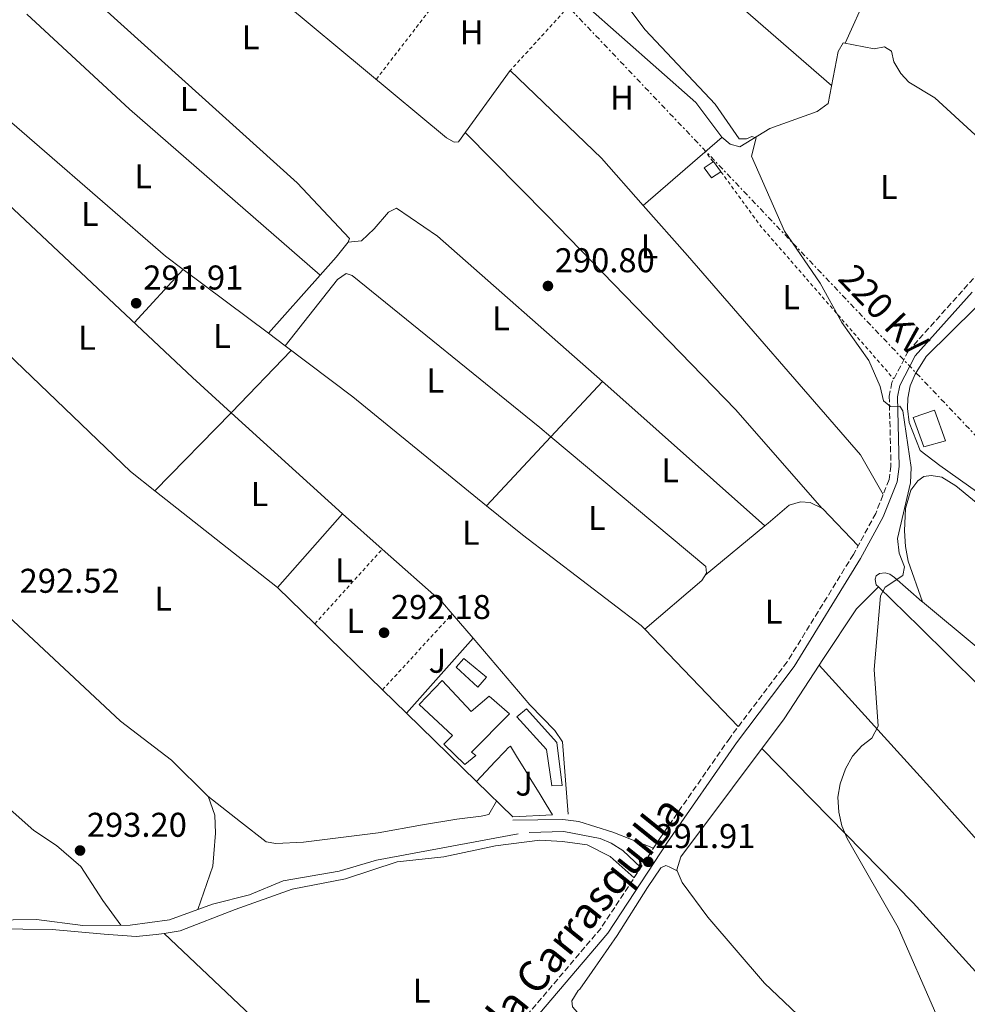
# Model space of a CAD drawing. Units: metres. Extents: x 612077 to 615577, y 4652986 to 4655354.
# Drawn here: x 614690 to 614966, y 4654607 to 4654894 of the extents above; entities that cross this region are included whole.
import ezdxf
from ezdxf.enums import TextEntityAlignment as Align

# ---------------------------------------------------------------- set-up
doc = ezdxf.new("R2010")
doc.units = ezdxf.units.M
doc.header["$MEASUREMENT"] = 0
for name, pattern in [('DGN Style 2', [1.7399219301090239, 1.043953158065414, -0.6959687720436097]), ('DGN Style 3', [2.435890702152634, 1.739921930109024, -0.6959687720436097]), ('DGN Style 7', [3.4798438602180486, 1.565929737098122, -0.6959687720436097, 0.5219765790327072, -0.6959687720436097])]:
    doc.linetypes.add(name, pattern=pattern)
for name, color, linetype, lineweight in [('Acequia sin especificar', 4, 'Continuous', 0), ('Camino', 7, 'DGN Style 3', 0), ('Caseta-cabaña', 1, 'Continuous', 0), ('Cota de punto acotado terreno', 7, 'Continuous', 0), ('Curva de nivel intermedia', 30, 'Continuous', 0), ('Edificio', 1, 'Continuous', 13), ('Embalse', 142, 'Continuous', 13), ('Etiqueta de uso rústico', 92, 'Continuous', 0), ('Línea  de muro-pared o tapia', 1, 'Continuous', 13), ('Línea de cambio de uso (parcela vista)', 92, 'Continuous', 0), ('Línea de pavimento', 1, 'Continuous', 0), ('Línea de zona ajardinada o verde público', 92, 'Continuous', 0), ('Línea eléctrica', 6, 'DGN Style 7', 0), ('Margen derecho', 7, 'Continuous', 0), ('Piscina', 1, 'Continuous', 0), ('Punto acotado terreno (símbolo)', 7, 'Continuous', 0), ('Tela metálica o alambrada', 7, 'DGN Style 2', 0), ('Tensión línea eléctrica', 7, 'Continuous', 0), ('Zona ajardinada', 92, 'Continuous', 0)]:
    doc.layers.add(name, color=color, linetype=linetype, lineweight=lineweight)
doc.styles.add('Style-Arial', font='arial.ttf')

# ---------------------------------------------------------------- blocks, each defined once
blk = doc.blocks.new('5PATER')
at = {"layer": 'Embalse', "linetype": 'Continuous', "lineweight": 0}
h = blk.add_hatch(color=51, dxfattribs=at)
edge = h.paths.add_edge_path()
edge.add_ellipse((0, 0), major_axis=(-0.1095731443231308, -0.1110710700762829), ratio=0.9994222409660317, start_angle=0, end_angle=360)

msp = doc.modelspace()

# ---------------------------------------------------------------- linework, layer by layer
at = {"layer": 'Acequia sin especificar', "color": 4, "linetype": 'Continuous', "lineweight": 0}
for points in [[(614811.6299999999, 4654948.980000001, 290.5), (614812.2199999997, 4654945.449999999, 290.5), (614818.5599999996, 4654938.359999999, 290.5), (614825.7599999999, 4654927, 290.5), (614839.5800000001, 4654916.4, 290.5), (614855, 4654897.949999999, 290.5), (614887.3399999999, 4654869.439999999, 290.5), (614894.9000000004, 4654859.34, 290.5), (614897.3700000001, 4654857.310000001, 290.5), (614900.2000000002, 4654856.49, 289.9900000000052), (614908.9500000002, 4654861.880000001, 289.9900000000052), (614922.7000000002, 4654866.779999999, 289.9900000000052), (614925.9500000002, 4654869.140000001, 289.9900000000052), (614928.79, 4654884.230000001, 289.9900000000052), (614930.2400000002, 4654886.789999999, 289.9900000000052), (614939.3399999999, 4654885.08, 289.9900000000052), (614942.3399999999, 4654885.680000001, 289.9900000000052), (614944.3600000005, 4654884.4, 289.9900000000052), (614945.0099999999, 4654881.279999999, 289.9900000000052), (614947.1100000005, 4654877.859999999, 289.9900000000052), (614949.4199999999, 4654875.369999999, 289.9900000000052), (614956.9600000001, 4654870.730000001, 289.4799999999959), (614968.7999999998, 4654859.970000001, 288.8899999999995), (614985.9699999997, 4654846.960000001, 290.0500000000029)], [(614660.9900000002, 4654630.83, 293.1100000000006), (614695.2199999997, 4654631.300000001, 293.1100000000006), (614708.6900000004, 4654629.58, 293.1100000000006), (614722.4600000001, 4654629.630000001, 292.0800000000018), (614733.9400000004, 4654631.199999999, 292.0800000000018), (614746.4800000006, 4654635.789999999, 292.0800000000018), (614757.2400000002, 4654638.5, 292.0800000000018), (614767.0700000003, 4654642.600000001, 292.0800000000018), (614783.4299999997, 4654645.430000001, 292.0800000000018), (614794.2300000006, 4654648.58, 292.0800000000018), (614835.5800000001, 4654656.27, 291.570000000007)]]:
    msp.add_polyline3d(points, dxfattribs=at)
at = {"layer": 'Camino', "color": 7, "linetype": 'DGN Style 3', "lineweight": 0}
msp.add_polyline3d([(614973.159999999, 4654823.580000003, 290.3800000000047), (614949.3000000007, 4654796.989999998, 290.3800000000047), (614944.4999999995, 4654787.789999999, 290.3800000000047), (614943.7199999995, 4654783.859999999, 290.3800000000047), (614944.2199999979, 4654763.470000001, 290.3800000000047), (614943.6499999978, 4654759.520000001, 290.3800000000047), (614939.7699999998, 4654749.660000001, 290.8000000000029), (614933.2800000011, 4654737.719999999, 291.3800000000046), (614913.9800000003, 4654706.41, 291.3999999999941), (614897.23, 4654684.199999999, 291.3999999999941), (614877.0500000007, 4654655.220000001, 291.9100000000036), (614859.7100000001, 4654628.780000002, 291.9100000000036), (614838.1000000003, 4654603.350000002, 292.429999999993)], dxfattribs=at)
at = {"layer": 'Caseta-cabaña', "color": 1, "linetype": 'Continuous', "lineweight": 0, "elevation": 292.0899999999965, "flags": 128}
msp.add_lwpolyline([(614894.6699999999, 4654849.230000001), (614891.9299999997, 4654847.41), (614889.75, 4654850.390000001), (614892.3899999997, 4654852.140000001), (614892.4900000002, 4654852.210000001), (614894.5499999998, 4654849.390000001), (614894.6699999999, 4654849.230000001)], close=True, dxfattribs=at)
for points in [[(614894.6699999999, 4654849.230000001), (614891.9299999997, 4654847.41), (614889.75, 4654850.390000001), (614892.3899999997, 4654852.140000001)], [(614892.3899999997, 4654852.140000001), (614892.4900000002, 4654852.210000001), (614894.5499999998, 4654849.390000001), (614894.6699999999, 4654849.230000001)]]:
    msp.add_lwpolyline(points, dxfattribs=at)
at = {"layer": 'Caseta-cabaña', "color": 1, "linetype": 'Continuous', "lineweight": 0}
msp.add_polyline3d([(614848.4100000003, 4654670.4, 294.1300000000047), (614845.3799999999, 4654670.279999999, 294.1300000000047), (614843.7800000003, 4654680.83, 294.1300000000047), (614835.1600000003, 4654690.41, 294.6399999999995), (614838, 4654692.720000001, 294.1300000000047), (614846.8499999996, 4654682.930000001, 294.6399999999995)], close=True, dxfattribs=at)
msp.add_polyline3d([(614845.3799999999, 4654670.279999999, 294.1300000000047), (614843.7800000003, 4654680.83, 294.1300000000047), (614835.1600000003, 4654690.41, 294.6399999999995), (614838, 4654692.720000001, 294.1300000000047), (614846.8499999996, 4654682.930000001, 294.6399999999995), (614848.4100000003, 4654670.4, 294.1300000000047), (614845.3799999999, 4654670.279999999, 294.1300000000047)], dxfattribs=at)
at = {"layer": 'Curva de nivel intermedia', "color": 30, "linetype": 'Continuous', "lineweight": 0, "elevation": 290.0000000000001, "flags": 128}
msp.add_lwpolyline([(614867.5100000009, 4654897.25), (614872.5900000016, 4654890.59), (614892.9900000021, 4654868.92), (614899.9700000002, 4654858.800000001), (614902.1100000015, 4654858.839999998), (614903.6400000004, 4654859.529999999), (614904.8899999999, 4654859.070000002), (614903.5900000012, 4654853.800000001), (614913.2300000016, 4654831.92), (614923.6000000006, 4654816.770000001), (614929.8800000015, 4654805.33), (614937.7800000005, 4654794.239999999), (614941.0799999996, 4654786.67), (614942.070000002, 4654782.489999999), (614944.0700000003, 4654780.84), (614946.7700000004, 4654780.92), (614947.6300000009, 4654779.579999999), (614950.0800000008, 4654763.060000001), (614949.9600000001, 4654758.539999999), (614946.12, 4654742.300000001), (614946.6299999997, 4654738.05), (614948.1600000008, 4654734.100000001), (614947.6800000002, 4654731.560000001), (614942.5500000004, 4654728.119999998), (614941.1199999999, 4654725.640000001), (614939.3699999999, 4654704.210000001), (614940.4500000017, 4654687.609999998), (614938.6100000021, 4654684.189999998), (614935.7000000018, 4654681.899999999), (614933.0500000009, 4654678.899999999), (614930.99, 4654675.24), (614929.3800000007, 4654670.890000001), (614928.7700000005, 4654666.939999999), (614929.0000000007, 4654662.55), (614929.9100000004, 4654658.630000001), (614931.4900000007, 4654654.920000001), (614946.280000001, 4654628.939999999), (614957.3200000006, 4654603.939999999)], dxfattribs=at)
at = {"layer": 'Edificio', "color": 1, "linetype": 'Continuous', "lineweight": 13}
for points in [[(614960.1500000004, 4654770.800000001, 292.3699999999953), (614953.7999999998, 4654769.050000001, 291.8600000000006), (614950.6600000003, 4654777.65, 292.3699999999953), (614956.9100000003, 4654779.699999999, 292.3699999999953)], [(614813.4500000002, 4654700.92, 294.1300000000047), (614821.8499999996, 4654691.890000001, 296.179999999993), (614827.0899999999, 4654696.430000001, 295.6600000000035), (614833.0800000001, 4654691.199999999, 295.6600000000035), (614821.9900000002, 4654680.100000001, 295.6600000000035), (614823.2000000002, 4654679.119999999, 295.1499999999942), (614820.04, 4654676.439999999, 295.1499999999942), (614813.8600000005, 4654682.41, 295.1499999999942), (614816.4199999999, 4654684.92, 295.1499999999942), (614806.7400000002, 4654693.949999999, 294.1300000000047)]]:
    msp.add_polyline3d(points, close=True, dxfattribs=at)
at = {"layer": 'Edificio', "color": 51, "linetype": 'Continuous', "lineweight": 13}
for points in [[(614953.7999999998, 4654769.050000001, 291.8600000000006), (614950.6600000003, 4654777.65, 292.3699999999953), (614956.9100000003, 4654779.699999999, 292.3699999999953), (614960.1500000004, 4654770.800000001, 292.3699999999953), (614953.7999999998, 4654769.050000001, 291.8600000000006)], [(614821.8499999996, 4654691.890000001, 296.179999999993), (614827.0899999999, 4654696.430000001, 295.6600000000035), (614833.0800000001, 4654691.199999999, 295.6600000000035), (614821.9900000002, 4654680.100000001, 295.6600000000035), (614823.2000000002, 4654679.119999999, 295.1499999999942), (614820.04, 4654676.439999999, 295.1499999999942), (614813.8600000005, 4654682.41, 295.1499999999942), (614816.4199999999, 4654684.92, 295.1499999999942), (614806.7400000002, 4654693.949999999, 294.1300000000047), (614813.4500000002, 4654700.92, 294.1300000000047), (614821.8499999996, 4654691.890000001, 296.179999999993)]]:
    msp.add_polyline3d(points, dxfattribs=at)
at = {"layer": 'Línea  de muro-pared o tapia', "color": 1, "linetype": 'Continuous', "lineweight": 13, "extrusion": (0.07140831551529202, 0.06086913640621889, 0.9955881682244069), "elevation": 327524.6445358644, "flags": 128}
msp.add_lwpolyline([(3143587.399687065, -3472053.803983871), (3143564.189444625, -3472057.107806789), (3143559.826956802, -3472057.107806789)], dxfattribs=at)
at = {"layer": 'Línea  de muro-pared o tapia', "color": 1, "linetype": 'Continuous', "lineweight": 13, "elevation": 294.1300000000047, "flags": 128}
msp.add_lwpolyline([(614816.3600000005, 4654720.41), (614822.4100000003, 4654713.300000001)], dxfattribs=at)
at = {"layer": 'Línea  de muro-pared o tapia', "color": 1, "linetype": 'Continuous', "lineweight": 13, "extrusion": (0.003892744896974067, -0.003794244267044842, 0.9999852250146545), "elevation": -14973.4123164273, "flags": 128}
msp.add_lwpolyline([(614790.215699697, 4654674.912360667), (614770.4552655003, 4654694.172499305)], dxfattribs=at)
at = {"layer": 'Línea  de muro-pared o tapia', "color": 1, "linetype": 'Continuous', "lineweight": 13, "extrusion": (0.003691442174482599, -0.003595836478589071, 0.9999867215191869), "elevation": -14173.64360868511, "flags": 128}
msp.add_lwpolyline([(614797.694429873, 4654670.576530878), (614790.7442926532, 4654677.346574647)], dxfattribs=at)
at = {"layer": 'Línea  de muro-pared o tapia', "color": 1, "linetype": 'Continuous', "lineweight": 13, "extrusion": (0.003761871279460218, -0.003666214894813832, 0.9999862035012393), "elevation": -14457.93355052012, "flags": 128}
msp.add_lwpolyline([(614817.9627477737, 4654649.796094143), (614797.5123281924, 4654669.726228085)], dxfattribs=at)
at = {"layer": 'Línea  de muro-pared o tapia', "color": 1, "linetype": 'Continuous', "lineweight": 13, "extrusion": (0.0004110190984148721, -0.007322463313995125, 0.9999731059355128), "elevation": -33536.75518862788, "flags": 128}
msp.add_lwpolyline([(614845.427165931, 4654541.054695787), (614833.847166909, 4654540.40467836), (614823.2471349224, 4654550.734955311)], dxfattribs=at)
at = {"layer": 'Línea  de muro-pared o tapia', "color": 1, "linetype": 'Continuous', "lineweight": 13}
for points in [[(614958.4400000004, 4654763.640000001, 292.3699999999953), (614952.6900000004, 4654767.960000001, 292.8800000000047), (614949.4900000002, 4654776.109999999, 292.8800000000047), (614948.9900000002, 4654780.26, 292.3699999999953), (614949.1399999997, 4654783.220000001, 292.8800000000047), (614949.8200000003, 4654786.880000001, 292.8800000000047), (614951.3099999996, 4654790.24, 292.3699999999953), (614954.4800000006, 4654795.34, 292.8800000000047), (614968.8399999999, 4654809.609999999, 292.3699999999953), (614979.5700000003, 4654800.119999999, 292.3699999999953), (615000.5099999999, 4654779.539999999, 291.8600000000006)], [(614776.2599999999, 4654717.480000001, 294.5599999999977), (614765.4199999999, 4654728.039999999, 294.6399999999995), (614784.4000000004, 4654749.5, 294.6399999999995), (614795.9699999997, 4654739.26, 294.4400000000023)], [(614822.4100000003, 4654713.300000001, 294.1300000000047), (614838.9299999997, 4654693.880000001, 294.1300000000047), (614846.2199999997, 4654686.41, 294.1300000000047), (614848.5199999996, 4654683.039999999, 293.6199999999953), (614850.1200000001, 4654662.02, 295.1499999999942)]]:
    msp.add_polyline3d(points, dxfattribs=at)
at = {"layer": 'Línea de cambio de uso (parcela vista)', "color": 92, "linetype": 'Continuous', "lineweight": 0, "extrusion": (-0.02214901969495836, -0.01960019960349753, 0.9995625308614041), "elevation": -104568.6804420263, "flags": 128}
msp.add_lwpolyline([(-3078553.052090335, 3543832.776313479), (-3078474.842156183, 3543832.776313479), (-3078383.759284458, 3543829.395207416)], dxfattribs=at)
at = {"layer": 'Línea de cambio de uso (parcela vista)', "color": 92, "linetype": 'Continuous', "lineweight": 0, "extrusion": (0.002910070052396671, -0.002529585447505886, 0.9999925663172472), "elevation": -9695.434131821698, "flags": 128}
msp.add_lwpolyline([(614923.4723272305, 4654864.707374786), (614827.5613074022, 4654948.077641523)], dxfattribs=at)
at = {"layer": 'Línea de cambio de uso (parcela vista)', "color": 92, "linetype": 'Continuous', "lineweight": 0, "extrusion": (-0.2677782551506988, -0.3070192378494216, 0.9132546160073913), "elevation": -1593477.481892625, "flags": 128}
msp.add_lwpolyline([(-2596429.095880281, 3572853.328086253), (-2596388.400185946, 3572852.063448092), (-2596314.689908509, 3572852.063448092)], dxfattribs=at)
at = {"layer": 'Línea de cambio de uso (parcela vista)', "color": 92, "linetype": 'Continuous', "lineweight": 0, "extrusion": (0.02454192813265823, 0.02032376327939557, 0.9994921902694861), "elevation": 109982.0426659546, "flags": 128}
msp.add_lwpolyline([(3193011.804121308, -3440616.007589305), (3193018.096322642, -3440614.491807235), (3193114.063609777, -3440598.486654947)], dxfattribs=at)
at = {"layer": 'Línea de cambio de uso (parcela vista)', "color": 92, "linetype": 'Continuous', "lineweight": 0, "extrusion": (0.001740642933226267, 0.001506687585009996, 0.999997350023839), "elevation": 8374.23052361891, "flags": 128}
msp.add_lwpolyline([(614870.5729367532, 4654832.026338333), (614893.5628237701, 4654851.92616092)], dxfattribs=at)
at = {"layer": 'Línea de cambio de uso (parcela vista)', "color": 92, "linetype": 'Continuous', "lineweight": 0, "flags": 128}
for points, elevation in [([(614729.6418000003, 4654756.2719), (614722.5599999996, 4654761.859999999), (614643.3099999996, 4654837.859999999)], 292.6000000000058), ([(614860.1584999999, 4654788.0584), (614860.1600000003, 4654788.060000001)], 290.9499999999971), ([(614729.6418000003, 4654756.2719), (614729.6399999997, 4654756.27)], 292.6000000000058), ([(614765.4199999999, 4654728.039999999), (614729.6418000003, 4654756.2719)], 292.6000000000058), ([(614826.3600000005, 4654751.880000001), (614826.3631999996, 4654751.883400001)], 291.3999999999942), ([(614872.4829000002, 4654715.922499999), (614871.4400000004, 4654717.01), (614836.79, 4654743.369999999), (614826.3631999996, 4654751.883400001)], 291.3999999999942), ([(614890.04, 4654731.619999999), (614907.4496999999, 4654746.010399999)], 290.5599999999977), ([(614899.7300000006, 4654687.51), (614872.4829000002, 4654715.922499999)], 291.3999999999942)]:
    msp.add_lwpolyline(points, dxfattribs=dict(at, elevation=elevation))
at = {"layer": 'Línea de cambio de uso (parcela vista)', "color": 92, "linetype": 'Continuous', "lineweight": 0, "extrusion": (0.009596381709404302, 0.01047060797398769, 0.999899132826278), "elevation": 54929.89364413352, "flags": 128}
msp.add_lwpolyline([(614692.5572941054, 4654485.17166678), (614706.8296160203, 4654500.742620355)], dxfattribs=at)
at = {"layer": 'Línea de cambio de uso (parcela vista)', "color": 92, "linetype": 'Continuous', "lineweight": 0, "extrusion": (0.00597757452198771, -0.004477178004983357, 0.9999721113510847), "elevation": -16873.96562590359, "flags": 128}
msp.add_lwpolyline([(614750.0332574222, 4654773.255336994), (614725.2124164402, 4654791.845523316)], dxfattribs=at)
at = {"layer": 'Línea de cambio de uso (parcela vista)', "color": 92, "linetype": 'Continuous', "lineweight": 0, "extrusion": (0.02201457964950182, 0.02473517212203485, 0.9994516144080959), "elevation": 128962.5461966188, "flags": 128}
msp.add_lwpolyline([(2635438.118476869, -3883700.156677449), (2635438.11847687, -3883677.506959613)], dxfattribs=at)
at = {"layer": 'Línea de cambio de uso (parcela vista)', "color": 92, "linetype": 'Continuous', "lineweight": 0, "extrusion": (0.005974545031779726, -0.004474934227524389, 0.9999721394995575), "elevation": -16865.38369531595, "flags": 128}
msp.add_lwpolyline([(614754.9454570852, 4654769.614715911), (614750.0452715011, 4654773.284852657)], dxfattribs=at)
at = {"layer": 'Línea de cambio de uso (parcela vista)', "color": 92, "linetype": 'Continuous', "lineweight": 0, "extrusion": (0.1111265363321923, 0.136103323303538, 0.9844423692164731), "elevation": 702137.5911786668, "flags": 128}
msp.add_lwpolyline([(2467657.145740462, -3932225.534216649), (2467707.420949042, -3932225.534216649), (2467732.087327304, -3932224.48474686)], dxfattribs=at)
at = {"layer": 'Línea de cambio de uso (parcela vista)', "color": 92, "linetype": 'Continuous', "lineweight": 0, "extrusion": (-0.3240670265837176, 0.3375546289338048, 0.8837632232484839), "elevation": 1372279.502358718, "flags": 128}
msp.add_lwpolyline([(-3667147.970737025, -2591129.63258289), (-3667122.925301798, -2591128.542686436), (-3667122.752627525, -2591128.536702691)], dxfattribs=at)
at = {"layer": 'Línea de cambio de uso (parcela vista)', "color": 92, "linetype": 'Continuous', "lineweight": 0, "extrusion": (0.006205751809992462, 0.006642719055499954, 0.9999586806103654), "elevation": 35027.05685447452, "flags": 128}
msp.add_lwpolyline([(614831.4705577435, 4654641.979040944), (614846.5127111388, 4654658.079696173)], dxfattribs=at)
at = {"layer": 'Línea de cambio de uso (parcela vista)', "color": 92, "linetype": 'Continuous', "lineweight": 0, "extrusion": (0.2279542697513753, 0.2477350258178989, 0.9416284871886164), "elevation": 1293588.001296487, "flags": 128}
msp.add_lwpolyline([(2699379.514257191, -3617331.238453818), (2699377.474239536, -3617331.285980384), (2699316.242413094, -3617332.385032235)], dxfattribs=at)
at = {"layer": 'Línea de cambio de uso (parcela vista)', "color": 92, "linetype": 'Continuous', "lineweight": 0, "extrusion": (0.01138094139134268, 0.01160961003067954, 0.9998678368304396), "elevation": 61328.6684585222, "flags": 128}
msp.add_lwpolyline([(614708.7649175335, 4654380.66104461), (614686.4931732507, 4654357.944813675)], dxfattribs=at)
at = {"layer": 'Línea de cambio de uso (parcela vista)', "color": 92, "linetype": 'Continuous', "lineweight": 0, "extrusion": (-0.009389804594333704, 0.008521567951443881, 0.9999196039929057), "elevation": 34185.63525368306, "flags": 128}
msp.add_lwpolyline([(614727.5480108756, 4654656.678336579), (614760.0427030817, 4654627.190665904)], dxfattribs=at)
at = {"layer": 'Línea de cambio de uso (parcela vista)', "color": 92, "linetype": 'Continuous', "lineweight": 0, "extrusion": (0.006204643232377976, 0.006641553126721688, 0.9999586952341701), "elevation": 35020.94812261662, "flags": 128}
msp.add_lwpolyline([(614812.7198221424, 4654621.949262158), (614831.4751104632, 4654642.024404923)], dxfattribs=at)
at = {"layer": 'Línea de cambio de uso (parcela vista)', "color": 92, "linetype": 'Continuous', "lineweight": 0, "extrusion": (-0.235319883187484, -0.2077340039959503, 0.949458338296336), "elevation": -1111377.629525517, "flags": 128}
msp.add_lwpolyline([(-3082625.736907024, 3362602.982721), (-3082625.522877391, 3362603.078613526), (-3082610.489374477, 3362603.683915184)], dxfattribs=at)
at = {"layer": 'Línea de cambio de uso (parcela vista)', "color": 92, "linetype": 'Continuous', "lineweight": 0, "extrusion": (-0.01835025077291492, 0.05295358257328543, 0.9984283581655848), "elevation": 235489.2386152927, "flags": 128}
msp.add_lwpolyline([(-2105158.796988, -4190163.854825114), (-2105158.796988, -4190163.844119043)], dxfattribs=at)
at = {"layer": 'Línea de cambio de uso (parcela vista)', "color": 92, "linetype": 'Continuous', "lineweight": 0, "extrusion": (0.01977497906723446, 0.01704739222699051, 0.9996591102076496), "elevation": 91801.15907919002, "flags": 128}
msp.add_lwpolyline([(3124053.959488443, -3503756.267167114), (3124053.959488443, -3503756.263336971)], dxfattribs=at)
at = {"layer": 'Línea de cambio de uso (parcela vista)', "color": 92, "linetype": 'Continuous', "lineweight": 0, "extrusion": (0.1781424521871481, -0.0841228534832597, 0.9804022706270034), "elevation": -281740.2456390109, "flags": 128}
msp.add_lwpolyline([(4471515.183734367, 1403559.445290912), (4471515.183734367, 1403559.449351701)], dxfattribs=at)
at = {"layer": 'Línea de cambio de uso (parcela vista)', "color": 92, "linetype": 'Continuous', "lineweight": 0, "extrusion": (-0.002341208397573596, 0.002216494255498129, 0.9999948029347226), "elevation": 9170.526477533087, "flags": 128}
msp.add_lwpolyline([(614731.3606205527, 4654618.357908204), (614805.6912894415, 4654547.987135343)], dxfattribs=at)
at = {"layer": 'Línea de cambio de uso (parcela vista)', "color": 92, "linetype": 'Continuous', "lineweight": 0, "extrusion": (0.000597269157378447, -0.0005336245958422848, 0.9999996792571207), "elevation": -1822.915592694302, "flags": 128}
msp.add_lwpolyline([(614754.2149490771, 4654506.659944963), (614623.8648887096, 4654623.119961543)], dxfattribs=at)
at = {"layer": 'Línea de cambio de uso (parcela vista)', "color": 92, "linetype": 'Continuous', "lineweight": 0}
for points in [[(614858.4900000002, 4654979.289999999, 289.6600000000035), (614882.0599999996, 4654957.57, 289.6600000000035), (614919.6200000001, 4654925.230000001, 289.6600000000035), (614930.7100000001, 4654917.09, 289.6600000000035), (614935.2599999999, 4654912.17, 289.6600000000035), (614936.6200000001, 4654909.560000001, 289.6600000000035), (614937.5099999999, 4654905.640000001, 289.6600000000035), (614937.3600000005, 4654901.199999999, 289.6600000000035), (614930.8399999999, 4654886.680000001, 289.9900000000052)], [(614872.0102000004, 4654839.360200001, 290.570000000007), (614859.8200000003, 4654853.15, 290.570000000007), (614833.2100000001, 4654878.689999999, 290.570000000007), (614818.1900000004, 4654857.99, 291.0800000000018), (614816.9299999997, 4654857.82, 291.0800000000018), (614814.6799999997, 4654859.119999999, 290.570000000007), (614767.4600000001, 4654898.359999999, 290.570000000007), (614741.29, 4654922.109999999, 291.0800000000018)], [(614706.6689999999, 4654905.0493, 291.4499999999971), (614714.8099999996, 4654896.77, 291.4499999999971), (614771.1299999999, 4654846.029999999, 291.4499999999971), (614786.3700000001, 4654829.810000001, 290.929999999993), (614786.04, 4654828.730000001, 291.4499999999971), (614782.5099999999, 4654824.350000001, 291.4499999999971), (614777.8099999996, 4654819.060000001, 290.8800000000047)], [(614659.3600000005, 4654860.810000001, 292.9199999999983), (614682, 4654844.34, 292.9199999999983), (614740.5999999996, 4654789.25, 291.8500000000058), (614751.9090999998, 4654778.986600001, 292.0436000000045)], [(614924.0401, 4654751.210200001, 291.0399999999936), (614898.9800000006, 4654779.850000001, 291.5500000000029), (614843.9800000006, 4654836.439999999, 291.0399999999936), (614820.1299999999, 4654860.66, 291.0099999999948)], [(614786.0199999996, 4654828.689999999, 291.4499999999971), (614789.8600000005, 4654829.08, 291.4499999999971), (614793.5899999999, 4654832.550000001, 291.4499999999971), (614797.79, 4654837.460000001, 291.4499999999971), (614800.0899999999, 4654838.630000001, 291.4499999999971), (614812.0099999999, 4654830.449999999, 291.4499999999971), (614860.1584999999, 4654788.0584, 290.9459999999963)], [(614941.9299999997, 4654755.16, 290.570000000007), (614935.3799999999, 4654766.689999999, 291.0800000000018), (614884.9000000004, 4654824.779999999, 290.570000000007), (614872.0102000004, 4654839.360200001, 290.570000000007)], [(614767.6600000003, 4654798.480000001, 291.5899999999965), (614782.9500000002, 4654817.789999999, 290.5599999999977), (614785.4199999999, 4654819.539999999, 290.5599999999977), (614787.1399999997, 4654818.960000001, 290.5599999999977), (614841.8300000001, 4654774.710000001, 290.5599999999977), (614845.1173, 4654771.958100001, 290.5599999999977)], [(614597.5199999996, 4654803.140000001, 292.4100000000035), (614719.6399999997, 4654689.15, 292.9199999999983), (614734.5499999998, 4654677.74, 292.9199999999983), (614745.1500000004, 4654667.289999999, 292.9199999999983)], [(614719.7400000002, 4654629.619999999, 292.2899999999936), (614714.5, 4654636.84, 293.820000000007), (614708.0599999996, 4654646.75, 293.820000000007), (614701.04, 4654652.869999999, 293.820000000007), (614694.4000000004, 4654657.27, 294.3300000000018), (614663.3499999996, 4654684.710000001, 294.8399999999965), (614598.2400000002, 4654733.220000001, 294.3300000000018), (614538.2100000001, 4654780.850000001, 293.9400000000023)], [(614845.1173, 4654771.958100001, 290.5599999999977), (614890.2800000003, 4654734.15, 290.5599999999977), (614890.4100000003, 4654732.220000001, 290.5599999999977), (614889.0999999996, 4654730.15, 290.5599999999977), (614872.4829000002, 4654715.922499999, 291.399900000004)], [(614958.4400000004, 4654763.640000001, 288.7899999999936), (614983.5099999999, 4654745.84, 289.3000000000029), (614987.7000000002, 4654743.74, 289.3000000000029), (614993.9500000002, 4654745.050000001, 289.3000000000029), (614997.1500000004, 4654747.199999999, 289.3000000000029), (614998.5700000003, 4654749.76, 289.3000000000029), (615000.7100000001, 4654759.109999999, 289.3000000000029), (615000.5099999999, 4654764.720000001, 289.3000000000029)], [(614975.5999999996, 4654747.539999999, 289.7100000000065), (614963.1600000003, 4654757.66, 289.7100000000065), (614959.0599999996, 4654760.25, 289.1999999999971), (614955.9500000002, 4654760.699999999, 289.1999999999971), (614953.7699999996, 4654760.42, 289.7100000000065), (614952.0499999998, 4654759.16, 289.7100000000065), (614950.0300000003, 4654756.460000001, 289.7100000000065), (614948.4100000003, 4654751.119999999, 289.7100000000065), (614948.1900000004, 4654744.539999999, 289.7100000000065), (614948.5, 4654740.029999999, 289.7100000000065), (614949.2300000006, 4654735.76, 289.1999999999971), (614953.3865, 4654723.850099999, 289.9394000000029)], [(614907.4496999999, 4654746.010399999, 290.5599999999977), (614908.3799999999, 4654746.779999999, 290.5599999999977), (614914.5800000001, 4654752.09, 290.5599999999977), (614917.8200000003, 4654753.050000001, 290.5599999999977), (614920.7000000002, 4654752.810000001, 290.5599999999977), (614924.0401, 4654751.210200001, 291.0399000000034)], [(614953.3865, 4654723.850099999, 289.9450999999972), (614953.2300000006, 4654723.980000001, 289.9499999999971), (614945.2699999996, 4654730.970000001, 289.4400000000023), (614943.8799999999, 4654731.980000001, 289.4400000000023), (614942.54, 4654732.33, 289.4400000000023), (614940.8700000001, 4654732.17, 289.4400000000023), (614939.8600000005, 4654731.480000001, 289.4400000000023), (614939.6200000001, 4654730.539999999, 289.4400000000023), (614939.6699999999, 4654729.800000001, 289.4400000000023), (614939.9500000002, 4654728.850000001, 289.4400000000023), (614940.5591000002, 4654728.259099999, 289.4149000000034)], [(614940.5591000002, 4654728.259099999, 289.4100999999937), (614934.1799999997, 4654721.82, 289.9199999999983), (614924.3899999997, 4654707.07, 290.429999999993), (614923.3103, 4654705.419700001, 290.3813999999985)], [(614940.5591000002, 4654728.259099999, 289.4149000000034), (614952.54, 4654716.619999999, 288.9199999999983), (614978.4500000002, 4654690.91, 288.9199999999983), (615015.1799999997, 4654656.5, 289.4400000000023), (615079.2300000006, 4654599.550000001, 289.4400000000023)], [(615076.5999999996, 4654698.699999999, 289.4400000000023), (615071.1500000004, 4654696, 289.4400000000023), (615054.3499999996, 4654680.16, 289.9499999999971), (615036.75, 4654662.980000001, 289.9499999999971), (615031.2199999997, 4654658.24, 289.9499999999971), (615029.4699999997, 4654658.039999999, 289.9499999999971), (615027.8399999999, 4654658.100000001, 289.9499999999971), (615016.4299999997, 4654669.220000001, 289.9499999999971), (614969.6100000005, 4654710.380000001, 289.4400000000023), (614953.3865, 4654723.850099999, 289.9450999999972)], [(614923.3103, 4654705.419700001, 290.3813999999985), (614913.0599999996, 4654689.75, 289.9199999999983), (614882.9800000006, 4654649.58, 290.9400000000023), (614881.8300000001, 4654645.800000001, 290.9400000000023), (614881.9463999998, 4654645.511700001, 290.9400000000023)], [(614923.3103, 4654705.419700001, 290.3800000000047), (614955.5499999998, 4654669.880000001, 289.3600000000006), (615021.1500000004, 4654596.460000001, 289.3600000000006), (615032.1200000001, 4654585.08, 289.3600000000006), (615045.4550999999, 4654572.885199999, 289.3600000000006)], [(615099.2010000005, 4654460.590500001, 290.2035999999935), (615099.0499999998, 4654460.859999999, 290.1300000000047), (615094.5899999999, 4654467.42, 290.1300000000047), (615051.6500000004, 4654515.41, 290.1300000000047), (615039.9100000003, 4654530.51, 290.1300000000047), (615025.0300000003, 4654552.4, 290.1300000000047), (615007.1399999997, 4654573.960000001, 289.9400000000023), (614950.6799999997, 4654636.119999999, 290.1100000000006), (614906.5999999996, 4654681.119999999, 290.1399999999995)], [(614745.1500000004, 4654667.289999999, 292.9199999999983), (614745.1600000003, 4654667.279999999, 292.9199999999983), (614747.1699999999, 4654661.689999999, 292.9199999999983), (614747.3499999996, 4654656.51, 292.9199999999983), (614746.8300000001, 4654650.4, 292.9199999999983), (614746.5899999999, 4654646.859999999, 292.9199999999983), (614742.1500000004, 4654634.210000001, 292.0800000000018)], [(614745.1500000004, 4654667.289999999, 292.9199999999983), (614754.6799999997, 4654659.75, 292.9199999999983), (614762.1200000001, 4654653.960000001, 292.9199999999983), (614764.9299999997, 4654653.439999999, 292.9199999999983), (614772.9600000001, 4654653.859999999, 292.9199999999983), (614794.79, 4654656.57, 292.4100000000035), (614807.6699999999, 4654658.9, 292.4100000000035), (614817.7300000006, 4654660.550000001, 292.4100000000035), (614824.75, 4654661.460000001, 292.4100000000035), (614826.9699999997, 4654661.92, 292.4100000000035), (614829.29, 4654665.789999999, 294.1699999999983)], [(614732.3598999997, 4654627.250600001, 292.7899999999936), (614737.0199999996, 4654627.980000001, 292.7899999999936), (614753.1200000001, 4654634.180000001, 292.7899999999936), (614769.7000000002, 4654640.189999999, 292.7899999999936), (614785.2699999996, 4654643.140000001, 292.2799999999988), (614800.29, 4654648.16, 292.2799999999988), (614813.8499999996, 4654649.609999999, 292.2799999999988), (614828.9100000003, 4654652.789999999, 291.7599999999948), (614841.8300000001, 4654654.41, 291.7599999999948), (614848.4600000001, 4654654.029999999, 291.7599999999948), (614855.6600000003, 4654653.109999999, 291.7599999999948), (614862.4100000003, 4654649.689999999, 292.2799999999988), (614869.3499999996, 4654643.480000001, 291.9100000000035)], [(614881.9463999998, 4654645.511700001, 290.9407999999967), (614879.5800000001, 4654646.619999999, 291.4600000000065), (614878.5899999999, 4654647, 291.4600000000065), (614877.1699999999, 4654646.369999999, 291.4600000000065), (614873.25, 4654640.600000001, 291.4600000000065), (614864.4199999999, 4654626.619999999, 291.4600000000065), (614857.1600000003, 4654616.130000001, 291.4600000000065), (614853.5499999998, 4654611.039999999, 291.4600000000065), (614853.0499999998, 4654610.57, 291.4600000000065), (614851.1799999997, 4654607.619999999, 291.4600000000065), (614851.3899999997, 4654605.880000001, 291.4600000000065), (614860.5, 4654595.439999999, 291.4600000000065), (614924.1399999997, 4654527.680000001, 291.9700000000012), (614982.0199999996, 4654470.180000001, 291.4600000000065), (615002.7000000002, 4654448.949999999, 291.4600000000065), (615007.0599999996, 4654441.850000001, 291.4600000000065), (615008.7599999999, 4654436.51, 291.3800000000047)], [(614881.9463999998, 4654645.511700001, 290.9400000000023), (614883.3200000003, 4654642.109999999, 290.9400000000023), (614890.8600000005, 4654632.01, 290.9400000000023), (614907.3099999996, 4654612.710000001, 290.9400000000023), (614951.3600000005, 4654570.99, 290.429999999993), (614995.7300000006, 4654523.939999999, 290.429999999993), (615015.9699999997, 4654504.369999999, 290.4100000000035), (615046.1399999997, 4654478.09, 290.2599999999948), (615079.1100000005, 4654445.77, 291.4799999999959)], [(614682.5199999996, 4654628.550000001, 292.7899999999936), (614699.75, 4654628.359999999, 292.7899999999936), (614714.9000000004, 4654627.01, 292.7899999999936), (614724.1900000004, 4654626.4, 292.7899999999936), (614730.0499999998, 4654626.890000001, 292.7899999999936), (614732.3598999997, 4654627.250600001, 292.7899999999936)]]:
    msp.add_polyline3d(points, dxfattribs=at)
at = {"layer": 'Línea de pavimento', "color": 1, "linetype": 'Continuous', "lineweight": 0}
for points in [[(614834.0300000003, 4654660.289999999, 292.1199999999953), (614848.5899999999, 4654660.49, 292.1199999999953), (614853.2199999997, 4654659.83, 291.6100000000006), (614863.1900000004, 4654656.74, 290.9199999999983), (614874.9800000006, 4654652.07, 291.9100000000035)], [(614871.29, 4654646.449999999, 291.9100000000035), (614866.0199999996, 4654651.41, 291.3999999999942), (614862.7000000002, 4654653.59, 291.3999999999942), (614859.4900000002, 4654654.890000001, 291.3999999999942), (614848.8799999999, 4654656.970000001, 291.6499999999942), (614838.8099999996, 4654656.619999999, 291.9100000000035)]]:
    msp.add_polyline3d(points, dxfattribs=at)
at = {"layer": 'Línea de zona ajardinada o verde público', "color": 92, "linetype": 'Continuous', "lineweight": 0, "extrusion": (0.01181664437552033, 0.0132815678815235, 0.999841970948565), "elevation": 69379.0622789253, "flags": 128}
msp.add_lwpolyline([(614756.5796553467, 4654180.504205488), (614776.024443024, 4654202.356132914)], dxfattribs=at)
at = {"layer": 'Línea de zona ajardinada o verde público', "color": 92, "linetype": 'Continuous', "lineweight": 0}
msp.add_polyline3d([(614823.4199999999, 4654671.52, 292.6000000000058), (614826.1600000003, 4654674.42, 292.4100000000035), (614828.9000000004, 4654677.33, 292.2200000000012), (614831.6500000004, 4654680.24, 292.1000000000058), (614832.7400000002, 4654681.4, 292.0800000000018), (614833.2800000003, 4654681.83, 292.0800000000018), (614835.3799999999, 4654678.42, 292.0800000000018), (614837.4800000006, 4654675.02, 292.0800000000018), (614839.5800000001, 4654671.609999999, 292.0800000000018), (614841.6799999997, 4654668.210000001, 292.0800000000018), (614843.7699999996, 4654664.800000001, 292.0800000000018), (614845.5999999996, 4654661.84, 292.0800000000018)], dxfattribs=at)
at = {"layer": 'Línea eléctrica', "color": 6, "linetype": 'DGN Style 7', "lineweight": 0, "extrusion": (-0.5825769054959361, 0.8127747048723931, 0.001195116050304689), "elevation": 3425313.905900657, "flags": 128}
msp.add_lwpolyline([(-3211365.25564679, -3800.610340686638), (-3211428.92456066, -3801.590336949906), (-3211472.124572109, -3802.150340451042), (-3211545.159578078, -3802.7203421935), (-3211555.78467324, -3802.966343013237), (-3211606.483785995, -3804.140346924612), (-3211632.922017631, -3804.360343364707)], dxfattribs=at)
at = {"layer": 'Línea eléctrica', "color": 6, "linetype": 'DGN Style 7', "lineweight": 0}
msp.add_polyline3d([(614437.3000000016, 4655336.690000001, 298.6600000000035), (614554.6316625524, 4655214.196486119, 292.864499999996), (614589.1399999997, 4655178.170000002, 291.1600000000035), (614761.7453295192, 4654991.760616447, 290.8632999999973), (614810.2100000003, 4654939.420000004, 290.7799999999988), (615011.5100000007, 4654727.489999998, 289.7100000000065), (615198.8533226482, 4654530.012417021, 291.0681000000041), (615211.5300000003, 4654516.649999999, 291.1600000000035), (615468.3399999993, 4654246.050000002, 289.4100000000035), (615543.4699999981, 4654165.480000001, 286.070000000007)], dxfattribs=at)
at = {"layer": 'Margen derecho', "color": 7, "linetype": 'Continuous', "lineweight": 0}
msp.add_polyline3d([(614967.8900000006, 4654814.09, 290.3800000000047), (614951.3000000011, 4654795.600000002, 290.3800000000047), (614946.8099999984, 4654786.980000001, 290.3800000000047), (614946.1400000001, 4654783.649999999, 290.3800000000047), (614946.640000001, 4654763.330000004, 290.3800000000047), (614945.9999999994, 4654758.899999999, 290.3800000000047), (614941.9600000003, 4654748.630000001, 290.8000000000029), (614935.370000001, 4654736.510000002, 291.3800000000046), (614915.9800000008, 4654705.04, 291.3999999999941), (614899.1900000002, 4654682.780000002, 291.3999999999941), (614879.0500000011, 4654653.870000003, 291.9100000000036), (614861.649999998, 4654627.32, 291.9100000000036), (614840.1000000008, 4654601.960000004, 292.429999999993), (614828.659999999, 4654581.590000001, 292.429999999993), (614819.1700000007, 4654567.510000002, 292.429999999993), (614816.6000000002, 4654564.57, 292.5899999999965)], dxfattribs=at)
at = {"layer": 'Piscina', "color": 1, "linetype": 'Continuous', "lineweight": 0}
msp.add_polyline3d([(614826.3799999999, 4654701.91, 292.5899999999965), (614823.7999999998, 4654699.050000001, 292.5899999999965), (614817.4600000001, 4654704.83, 292.5899999999965), (614819.7100000001, 4654707.359999999, 292.0800000000018)], close=True, dxfattribs=at)
at = {"layer": 'Piscina', "color": 4, "linetype": 'Continuous', "lineweight": 0}
msp.add_polyline3d([(614817.4600000001, 4654704.83, 292.5899999999965), (614819.7100000001, 4654707.359999999, 292.0800000000018), (614826.3799999999, 4654701.91, 292.5899999999965), (614823.7999999998, 4654699.050000001, 292.5899999999965), (614817.4600000001, 4654704.83, 292.5899999999965)], dxfattribs=at)
at = {"layer": 'Tela metálica o alambrada', "color": 7, "linetype": 'DGN Style 2', "lineweight": 0, "extrusion": (0.0005801560777000834, 0.0007513733109360003, 0.999999549428435), "elevation": 4144.796153961588, "flags": 128}
msp.add_lwpolyline([(614793.9079598908, 4654874.349693218), (614826.0979834816, 4654916.039704986)], dxfattribs=at)
at = {"layer": 'Tela metálica o alambrada', "color": 7, "linetype": 'DGN Style 2', "lineweight": 0, "extrusion": (0.001589354370711164, 0.001749806519621043, 0.9999972060610111), "elevation": 9412.893478289958, "flags": 128}
msp.add_lwpolyline([(614831.8116290375, 4654869.12545542), (614851.7217151459, 4654891.045488977)], dxfattribs=at)
at = {"layer": 'Tela metálica o alambrada', "color": 7, "linetype": 'DGN Style 2', "lineweight": 0, "elevation": 292.0899999999965, "flags": 128}
msp.add_lwpolyline([(614892.3899999997, 4654852.140000001), (614890.1600000003, 4654855.07)], dxfattribs=at)
at = {"layer": 'Tela metálica o alambrada', "color": 7, "linetype": 'DGN Style 2', "lineweight": 0, "extrusion": (-0.3096036936427282, -0.2837345485522278, 0.9075462846822983), "elevation": -1510850.129767132, "flags": 128}
msp.add_lwpolyline([(-3016276.722092297, 3265750.069384296), (-3016257.141785862, 3265747.664347931), (-3016198.161288201, 3265746.021303286)], dxfattribs=at)
at = {"layer": 'Tela metálica o alambrada', "color": 7, "linetype": 'DGN Style 2', "lineweight": 0, "extrusion": (0.0116480919744058, 0.01287140756950274, 0.9998493130569904), "elevation": 67366.79205978695, "flags": 128}
msp.add_lwpolyline([(614731.1315144735, 4654235.93145634), (614750.8461181184, 4654257.713260744)], dxfattribs=at)
at = {"layer": 'Tela metálica o alambrada', "color": 7, "linetype": 'DGN Style 2', "lineweight": 0, "extrusion": (0.01167099177710087, 0.01273251266047373, 0.9998508244094666), "elevation": 66734.85950991197, "flags": 128}
msp.add_lwpolyline([(614750.7133572157, 4654225.79712724), (614771.058041076, 4654247.988926146)], dxfattribs=at)

# ---------------------------------------------------------------- block references
at = {"layer": 'Punto acotado terreno (símbolo)', "color": 7, "linetype": 'Continuous', "lineweight": 0, "xscale": 10, "yscale": 10, "zscale": 10}
for p in [(614844.2399999984, 4654815.940000003, 290.8000000000034), (614724.2199999979, 4654810.910000003, 291.9100000000035), (614796.479999999, 4654714.88, 292.179999999993), (614707.8599999986, 4654651.410000001, 293.1999999999975), (614873.4699999976, 4654648.120000001, 291.9100000000035)]:
    msp.add_blockref('5PATER', p, dxfattribs=at)

# ---------------------------------------------------------------- texts
at = {"color": 7, "linetype": 'Continuous', "lineweight": 0, "style": 'Style-Arial'}
msp.add_text('Camino de la Carrasquilla', height=9, rotation=51.12521000000002, dxfattribs=at).set_placement((614838.4150650477, 4654605.451576498, 292.4199999999983), align=Align.CENTER)
at = {"layer": 'Cota de punto acotado terreno', "color": 7, "linetype": 'Continuous', "lineweight": 0, "style": 'Style-Arial'}
for s, p in [('290.80', (614846.2300000002, 4654819.940000001, 290.8000000000029)), ('291.91', (614726.3000000016, 4654814.91, 291.9100000000035)), ('292.52', (614690.2500000005, 4654726.52, 292.5200000000041)), ('292.18', (614798.4699999989, 4654718.88, 292.179999999993)), ('293.20', (614709.8500000007, 4654655.41, 293.1999999999971)), ('291.91', (614875.5500000013, 4654652.120000001, 291.9100000000035))]:
    msp.add_text(s, height=7.000000000000002, dxfattribs=at).set_placement(p)
at = {"layer": 'Etiqueta de uso rústico', "color": 92, "linetype": 'Continuous', "lineweight": 0, "style": 'Style-Arial'}
for s, p in [('H', (614822.0316459875, 4654889.89001, 290.570000000007)), ('L', (614757.6014203797, 4654888.440009999, 290.9199999999983)), ('L', (614739.5414203772, 4654870.400009998, 291.320000000007)), ('H', (614865.8116459901, 4654870.840009998, 290.3099999999977)), ('L', (614726.271420379, 4654847.92001, 291.4199999999983)), ('L', (614943.6014203803, 4654844.810009996, 290.1499999999942)), ('L', (614710.7214203812, 4654836.92001, 292.2899999999936)), ('L', (614873.8414203781, 4654827.450009998, 290.7799999999988)), ('L', (614915.1314203785, 4654812.680009998, 290.1999999999971)), ('L', (614830.5614203805, 4654806.550009999, 291.1000000000058)), ('L', (614709.8914203796, 4654800.830010002, 291.9199999999983)), ('L', (614749.2314203788, 4654801.35001, 291.7700000000041)), ('L', (614811.4014203805, 4654788.390009998, 290.8500000000058)), ('L', (614879.8414203794, 4654762.210010001, 290.75)), ('L', (614760.15142038, 4654755.290009998, 292.3300000000018)), ('L', (614858.501420378, 4654748.300010001, 291.0500000000029)), ('L', (614821.7614203806, 4654744.000009998, 291.7700000000041)), ('L', (614784.7814203795, 4654733.110009998, 292.4600000000065)), ('L', (614732.0714203793, 4654724.79001, 292.6499999999942)), ('L', (614910.0214203789, 4654721.010010001, 291.1000000000058)), ('L', (614788.0314203794, 4654718.350010002, 292.3099999999977)), ('L', (614807.4514203786, 4654610.570009999, 291.9700000000012))]:
    msp.add_text(s, height=7.000000000000002, dxfattribs=at).set_placement(p, align=Align.MIDDLE_CENTER)
at = {"layer": 'Tensión línea eléctrica', "color": 7, "linetype": 'Continuous', "lineweight": 0, "style": 'Style-Arial'}
msp.add_text('220 KV', height=7.5, rotation=313.52677, dxfattribs=at).set_placement((614939.3755462831, 4654806.332706725, 290.070000000007), align=Align.CENTER)
at = {"layer": 'Zona ajardinada', "color": 92, "linetype": 'Continuous', "lineweight": 0, "style": 'Style-Arial'}
for p in [(614812.0069051357, 4654706.710010001, 292.2599999999948), (614837.2869051377, 4654670.91001, 292.6600000000035)]:
    msp.add_text('J', height=7.000000000000002, dxfattribs=at).set_placement(p, align=Align.MIDDLE_CENTER)

doc.saveas('drawing.dxf')
